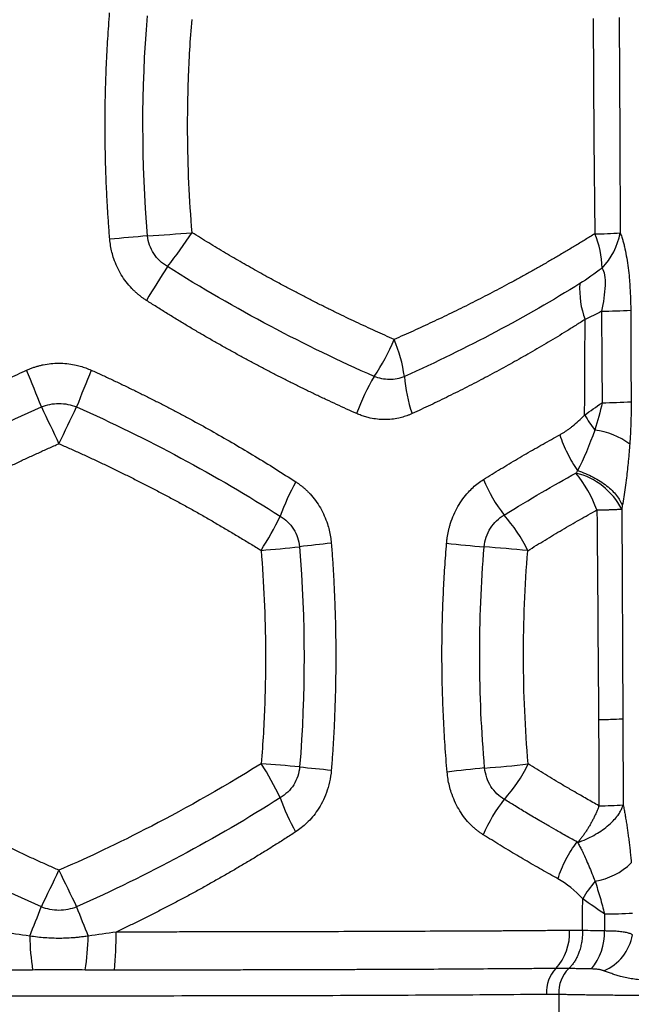
# Model space of a CAD drawing. Units: millimetres. Extents: x 0 to 420, y 0 to 297.
# Drawn here: x 344 to 353, y 146 to 162 of the extents above; entities that cross this region are included whole.
import ezdxf

# ---------------------------------------------------------------- set-up
doc = ezdxf.new("R2010")
doc.units = ezdxf.units.MM

msp = doc.modelspace()

# ---------------------------------------------------------------- linework, layer by layer
at = {"color": 7, "linetype": 'Continuous', "lineweight": 25}
for p, q in [((353.187, 154.05), (353.177, 153.995)), ((353.177, 153.995), (353.195, 150.692)), ((353.195, 150.692), (353.202, 149.331)), ((352.185, 146.349), (352.185, 145.388))]:
    msp.add_line(p, q, dxfattribs=at)
at = {"color": 7, "linetype": 'Continuous', "lineweight": 25, "flags": 128}
for points in [[(352.725, 161.729), (352.74, 159.826), (352.752, 158.332)], [(353.135, 161.744), (353.146, 159.841), (353.154, 158.347)], [(352.861, 157.113), (352.865, 156.305), (352.868, 155.671)], [(353.319, 157.129), (353.323, 156.321), (353.327, 155.686)], [(352.905, 147.613), (352.905, 147.463), (352.906, 147.345)]]:
    msp.add_lwpolyline(points, dxfattribs=at)
at = {"color": 7, "linetype": 'Continuous', "lineweight": 25}
for centre, radius, start, end in [((353.52, 65.342), 93.286, 94.80729, 95.17402), ((341.709, 217.596), 59.431, 273.85303, 274.53277), ((339.692, 162.819), 8.064, 321.6611, 326.3573), ((352.635, 167.101), 8.77, 270.765, 273.3919), ((351.512, 157.785), 1.355, 0.3807, 23.8106), ((352.106, 158.539), 1.065, 315.6111, 349.603), ((355.366, 151.662), 11.193, 146.6433, 149.864), ((353.883, 157.46), 1.369, 176.3321, 200.4121), ((352.749, 167.093), 9.98, 270.6415, 273.2718), ((346.735, 157.832), 3.084, 325.4923, 337.8385), ((347.394, 155.746), 2.382, 8.1528, 22.7711), ((320.206, 146.402), 25.539, 21.1202, 22.5206), ((368.973, 146.161), 26.153, 157.4659, 158.8336), ((352.078, 154.401), 3.269, 148.9981, 160.3497), ((351.947, 156.238), 2.2, 184.0123, 199.5953), ((352.756, 165.769), 10.099, 270.6333, 273.2382), ((656.687, 304.984), 346.51, 205.53722, 205.64344), ((-72.402, 355.058), 462.233, 334.35761, 334.43724), ((354.365, 156.507), 2.049, 210.1651, 218.1609), ((352.6, 154.068), 1.183, 53.5025, 82.5474), ((352.185, 153.476), 1.12, 27.5859, 76.0063), ((350.894, 153.289), 2.015, 20.0672, 39.2009), ((351.093, 152.707), 3.502, 150.6533, 160.3785), ((353.308, 155.433), 2.507, 202.8212, 217.6957), ((343.881, 155.715), 4.32, 326.6979, 334.9068), ((349.525, 152.303), 2.406, 25.5046, 41.5934), ((345.286, 180.685), 27.43, 274.6124, 275.8855), ((350.243, 136.694), 16.843, 95.6015, 97.3148), ((353.497, 181.886), 28.596, 263.8183, 265.0105), ((349.031, 126.558), 26.914, 84.3155, 85.7831), ((343.847, 147.594), 4.36, 25.1167, 33.2141), ((343.051, 93.308), 56.848, 84.9035, 85.5169), ((351.197, 178.322), 28.559, 263.7773, 264.7835), ((352.61, 132.94), 17.049, 95.3634, 97.3618), ((349.859, 165.934), 16.062, 274.1335, 276.5903), ((349.595, 150.99), 2.338, 317.815, 334.3408), ((351.081, 150.605), 3.485, 199.4416, 209.1446), ((353.23, 147.91), 2.43, 141.5567, 156.9315), ((352.7, 158.076), 8.759, 270.7748, 273.2836), ((352.576, 149.198), 1.084, 279.5758, 313.9448), ((-58.549, 341.637), 446.846, 334.281, 334.36314), ((700.085, 319.042), 394.627, 205.63655, 205.72956), ((354.299, 146.835), 2.013, 139.9998, 149.5983), ((319.16, 157.352), 26.667, 337.7732, 338.8376), ((369.74, 157.475), 26.979, 201.1859, 202.2381), ((352.749, 160.393), 12.781, 270.6978, 272.6851), ((339.429, 147.261), 5.779, 354.7044, 0.6683), ((351.534, 147.313), 0.822, 317.2486, 2.8476), ((352.024, 147.315), 0.882, 319.9435, 1.9702), ((352.598, 147.42), 0.762, 292.864, 349.8858), ((348.228, 147.366), 4.383, 181.3265, 188.3413), ((340.364, 147.367), 4.404, 351.6901, 358.6711), ((352.541, 146.381), 0.55, 137.1841, 183.1845), ((352.736, 146.368), 0.552, 135.6465, 181.9129)]:
    msp.add_arc(centre, radius, start, end, dxfattribs=at)
for points, knots in [([(345.108, 158.248), (345.101, 158.328), (345.089, 158.488), (345.073, 158.729), (345.06, 158.97), (345.049, 159.211), (345.042, 159.452), (345.036, 159.694), (345.034, 159.935), (345.034, 160.233), (345.039, 160.587), (345.054, 160.998), (345.075, 161.408), (345.096, 161.682), (345.106, 161.818)], [0, 0, 0, 0, 0.0675559, 0.1350853, 0.2025964, 0.2700975, 0.3375968, 0.4051026, 0.4726231, 0.5401667, 0.6551569, 0.7700988, 0.885033, 1, 1, 1, 1]), ([(346.017, 157.816), (345.931, 157.868), (345.855, 157.938), (345.746, 158.105), (345.711, 158.201), (345.703, 158.3)], [0, 0, 0, 0, 0.5, 0.5, 1, 1, 1, 1]), ([(349.591, 156.668), (349.542, 156.69), (349.443, 156.733), (349.294, 156.801), (349.143, 156.87), (348.99, 156.941), (348.836, 157.014), (348.68, 157.09), (348.523, 157.167), (348.364, 157.246), (348.204, 157.328), (348.043, 157.412), (347.88, 157.498), (347.684, 157.603), (347.455, 157.729), (347.194, 157.877), (346.931, 158.03), (346.668, 158.188), (346.493, 158.297), (346.406, 158.351)], [0, 0, 0, 0, 0.04635, 0.093167, 0.140447, 0.188183, 0.23637, 0.285006, 0.33409, 0.383621, 0.433597, 0.484019, 0.534886, 0.586199, 0.66785, 0.750055, 0.832814, 0.916129, 1, 1, 1, 1]), ([(352.752, 158.332), (352.702, 158.302), (352.604, 158.241), (352.454, 158.15), (352.304, 158.06), (352.154, 157.971), (352.004, 157.884), (351.853, 157.798), (351.702, 157.714), (351.551, 157.63), (351.399, 157.548), (351.248, 157.467), (351.097, 157.388), (350.946, 157.31), (350.794, 157.233), (350.643, 157.158), (350.492, 157.084), (350.341, 157.011), (350.191, 156.94), (350.041, 156.87), (349.891, 156.801), (349.741, 156.734), (349.641, 156.69), (349.591, 156.668)], [0, 0, 0, 0, 0.051883, 0.103338, 0.154363, 0.204959, 0.255125, 0.304862, 0.35417, 0.403049, 0.451501, 0.499528, 0.547131, 0.594312, 0.641073, 0.687415, 0.733336, 0.778837, 0.823916, 0.868572, 0.912805, 0.956614, 1, 1, 1, 1]), ([(353.154, 158.347), (353.158, 158.337), (353.166, 158.316), (353.178, 158.283), (353.191, 158.242), (353.206, 158.191), (353.227, 158.107), (353.251, 157.991), (353.275, 157.839), (353.29, 157.704), (353.3, 157.594), (353.307, 157.497), (353.313, 157.385), (353.318, 157.258), (353.319, 157.172), (353.319, 157.129)], [0, 0, 0, 0, 0.039609, 0.0786262, 0.1171219, 0.1772796, 0.2383377, 0.3632032, 0.4877251, 0.6095487, 0.6706924, 0.7322017, 0.8204659, 0.9095652, 1, 1, 1, 1]), ([(345.686, 157.281), (345.673, 157.291), (345.645, 157.309), (345.605, 157.338), (345.566, 157.369), (345.528, 157.401), (345.491, 157.435), (345.436, 157.491), (345.365, 157.573), (345.287, 157.688), (345.221, 157.81), (345.173, 157.929), (345.141, 158.041), (345.119, 158.144), (345.111, 158.213), (345.108, 158.248)], [0, 0, 0, 0, 0.042728, 0.085368, 0.127988, 0.170656, 0.21344, 0.256405, 0.373884, 0.49218, 0.611608, 0.730795, 0.820927, 0.910461, 1, 1, 1, 1]), ([(349.276, 156.084), (348.733, 156.324), (348.185, 156.588), (347.094, 157.166), (346.551, 157.48), (346.017, 157.816)], [0, 0, 0, 0, 0.5, 0.5, 1, 1, 1, 1]), ([(352.867, 157.794), (352.888, 157.769), (352.901, 157.73), (352.916, 157.635), (352.917, 157.578), (352.909, 157.392), (352.889, 157.252), (352.861, 157.113)], [0, 0, 0, 0, 0.25, 0.25, 0.5, 0.5, 1, 1, 1, 1]), ([(352.517, 157.548), (352.095, 157.287), (351.653, 157.032), (350.73, 156.542), (350.25, 156.306), (349.753, 156.084)], [0, 0, 0, 0, 0.5, 0.5, 1, 1, 1, 1]), ([(349, 155.5), (348.947, 155.523), (348.842, 155.571), (348.683, 155.643), (348.525, 155.717), (348.366, 155.792), (348.207, 155.869), (348.049, 155.947), (347.89, 156.026), (347.731, 156.107), (347.573, 156.189), (347.414, 156.273), (347.256, 156.358), (347.097, 156.444), (346.939, 156.531), (346.782, 156.62), (346.624, 156.711), (346.467, 156.802), (346.31, 156.895), (346.154, 156.99), (345.997, 157.086), (345.842, 157.183), (345.738, 157.249), (345.686, 157.281)], [0, 0, 0, 0, 0.047542, 0.0950736, 0.1425978, 0.1901175, 0.2376356, 0.2851549, 0.3326784, 0.3802088, 0.4277489, 0.4753016, 0.5228695, 0.5704555, 0.6180623, 0.6656927, 0.7133494, 0.7610353, 0.8087532, 0.8565057, 0.9042958, 0.9521263, 1, 1, 1, 1]), ([(352.6, 156.982), (352.551, 156.952), (352.455, 156.89), (352.309, 156.8), (352.165, 156.711), (352.021, 156.625), (351.878, 156.541), (351.736, 156.458), (351.595, 156.378), (351.456, 156.3), (351.267, 156.196), (351.03, 156.068), (350.741, 155.918), (350.452, 155.773), (350.164, 155.634), (349.971, 155.544), (349.875, 155.5)], [0, 0, 0, 0, 0.058683, 0.116406, 0.173167, 0.228965, 0.283799, 0.337669, 0.390572, 0.442509, 0.493479, 0.598656, 0.701898, 0.803203, 0.90257, 1, 1, 1, 1]), ([(343.797, 156.184), (343.814, 156.191), (343.847, 156.206), (343.899, 156.225), (343.951, 156.242), (344.004, 156.257), (344.08, 156.274), (344.181, 156.29), (344.306, 156.296), (344.43, 156.29), (344.543, 156.273), (344.643, 156.248), (344.731, 156.22), (344.788, 156.196), (344.816, 156.184)], [0, 0, 0, 0, 0.052422, 0.104721, 0.157002, 0.209367, 0.261918, 0.380337, 0.499501, 0.617825, 0.735788, 0.824278, 0.912187, 1, 1, 1, 1]), ([(340.573, 154.424), (340.628, 154.46), (340.738, 154.531), (340.905, 154.637), (341.072, 154.741), (341.24, 154.843), (341.408, 154.944), (341.577, 155.043), (341.746, 155.14), (341.915, 155.236), (342.122, 155.351), (342.367, 155.483), (342.651, 155.632), (342.936, 155.776), (343.222, 155.916), (343.508, 156.053), (343.701, 156.14), (343.797, 156.184)], [0, 0, 0, 0, 0.054679, 0.109113, 0.163304, 0.217253, 0.270963, 0.324437, 0.377676, 0.430682, 0.483458, 0.570627, 0.657348, 0.743633, 0.829495, 0.914946, 1, 1, 1, 1]), ([(344.816, 156.184), (344.87, 156.16), (344.978, 156.111), (345.139, 156.036), (345.3, 155.96), (345.461, 155.882), (345.621, 155.803), (345.781, 155.723), (345.941, 155.642), (346.101, 155.559), (346.26, 155.475), (346.476, 155.359), (346.747, 155.208), (347.073, 155.021), (347.398, 154.828), (347.721, 154.629), (347.933, 154.492), (348.04, 154.424)], [0, 0, 0, 0, 0.047647, 0.095432, 0.143356, 0.191422, 0.239631, 0.287985, 0.336486, 0.385137, 0.433938, 0.482892, 0.584488, 0.686982, 0.790388, 0.894722, 1, 1, 1, 1]), ([(349.753, 156.084), (349.678, 156.053), (349.598, 156.036), (349.435, 156.037), (349.353, 156.053), (349.276, 156.084)], [0, 0, 0, 0, 0.5, 0.5, 1, 1, 1, 1]), ([(344.029, 155.605), (344.116, 155.641), (344.211, 155.659), (344.401, 155.659), (344.497, 155.641), (344.584, 155.605)], [0, 0, 0, 0, 0.5, 0.5, 1, 1, 1, 1]), ([(353.327, 155.686), (353.327, 155.569), (353.325, 155.455), (353.317, 155.233), (353.311, 155.125), (353.304, 155.019)], [0, 0, 0, 0, 0.5, 0.5, 1, 1, 1, 1]), ([(340.819, 153.884), (341.324, 154.206), (341.847, 154.512), (342.919, 155.087), (343.469, 155.356), (344.029, 155.605)], [0, 0, 0, 0, 0.5, 0.5, 1, 1, 1, 1]), ([(344.584, 155.605), (345.143, 155.356), (345.693, 155.087), (346.766, 154.512), (347.288, 154.206), (347.794, 153.883)], [0, 0, 0, 0, 0.5, 0.5, 1, 1, 1, 1]), ([(349.875, 155.5), (349.861, 155.494), (349.833, 155.481), (349.791, 155.465), (349.748, 155.451), (349.705, 155.439), (349.64, 155.423), (349.552, 155.409), (349.439, 155.403), (349.326, 155.409), (349.227, 155.425), (349.142, 155.446), (349.07, 155.47), (349.023, 155.49), (349, 155.5)], [0, 0, 0, 0, 0.050834, 0.101253, 0.151333, 0.201154, 0.250796, 0.375258, 0.5015, 0.627346, 0.75146, 0.833524, 0.916251, 1, 1, 1, 1]), ([(352.202, 155.167), (352.215, 155.174), (352.243, 155.19), (352.284, 155.215), (352.324, 155.242), (352.364, 155.271), (352.423, 155.317), (352.501, 155.384), (352.562, 155.446), (352.593, 155.477)], [0, 0, 0, 0, 0.096483, 0.193684, 0.291692, 0.390593, 0.490469, 0.738864, 1, 1, 1, 1]), ([(350.997, 154.461), (351.043, 154.489), (351.133, 154.545), (351.268, 154.627), (351.403, 154.708), (351.537, 154.788), (351.671, 154.867), (351.804, 154.944), (351.937, 155.019), (352.07, 155.094), (352.158, 155.142), (352.202, 155.167)], [0, 0, 0, 0, 0.110883, 0.221807, 0.332779, 0.443806, 0.554895, 0.666052, 0.777284, 0.888598, 1, 1, 1, 1]), ([(352.202, 155.167), (352.233, 155.069), (352.273, 154.97), (352.368, 154.778), (352.423, 154.685), (352.483, 154.602)], [0, 0, 0, 0, 0.5, 0.5, 1, 1, 1, 1]), ([(341.12, 153.344), (341.177, 153.379), (341.289, 153.449), (341.458, 153.552), (341.628, 153.653), (341.797, 153.752), (341.966, 153.85), (342.135, 153.945), (342.304, 154.039), (342.473, 154.131), (342.642, 154.221), (342.81, 154.31), (342.978, 154.396), (343.146, 154.481), (343.313, 154.564), (343.48, 154.645), (343.646, 154.725), (343.812, 154.803), (343.977, 154.878), (344.142, 154.953), (344.252, 155.001), (344.306, 155.025)], [0, 0, 0, 0, 0.05593, 0.111494, 0.166692, 0.221522, 0.275984, 0.330078, 0.383805, 0.437164, 0.490158, 0.542786, 0.595048, 0.646945, 0.698476, 0.749642, 0.800443, 0.85088, 0.900954, 0.950662, 1, 1, 1, 1]), ([(344.306, 155.025), (344.362, 155.001), (344.474, 154.952), (344.641, 154.876), (344.808, 154.799), (344.976, 154.72), (345.144, 154.64), (345.312, 154.558), (345.48, 154.474), (345.648, 154.389), (345.816, 154.302), (345.984, 154.214), (346.152, 154.124), (346.321, 154.032), (346.489, 153.939), (346.657, 153.843), (346.824, 153.747), (346.992, 153.648), (347.159, 153.548), (347.326, 153.447), (347.437, 153.378), (347.492, 153.344)], [0, 0, 0, 0, 0.050214, 0.100697, 0.151447, 0.202464, 0.253746, 0.305296, 0.357113, 0.409199, 0.461554, 0.514178, 0.567072, 0.620236, 0.673671, 0.727377, 0.781356, 0.835606, 0.89013, 0.944928, 1, 1, 1, 1]), ([(353.304, 155.019), (353.302, 154.989), (353.297, 154.93), (353.29, 154.842), (353.28, 154.737), (353.268, 154.618), (353.252, 154.478), (353.233, 154.335), (353.212, 154.189), (353.195, 154.096), (353.187, 154.05)], [0, 0, 0, 0, 0.085971, 0.172217, 0.258802, 0.395806, 0.529658, 0.687579, 0.844203, 1, 1, 1, 1]), ([(352.483, 154.602), (352.567, 154.573), (352.65, 154.538), (352.804, 154.457), (352.876, 154.412), (353.001, 154.314), (353.054, 154.262), (353.138, 154.156), (353.168, 154.102), (353.187, 154.05)], [0, 0, 0, 0, 0.25, 0.25, 0.5, 0.5, 0.75, 0.75, 1, 1, 1, 1]), ([(348.04, 154.424), (348.054, 154.415), (348.081, 154.396), (348.12, 154.367), (348.159, 154.336), (348.196, 154.303), (348.232, 154.269), (348.286, 154.212), (348.354, 154.129), (348.429, 154.014), (348.492, 153.892), (348.537, 153.773), (348.568, 153.662), (348.589, 153.56), (348.596, 153.49), (348.599, 153.456)], [0, 0, 0, 0, 0.043317, 0.086528, 0.129706, 0.172921, 0.216244, 0.259746, 0.377694, 0.49656, 0.615055, 0.733366, 0.822696, 0.911377, 1, 1, 1, 1]), ([(350.418, 153.456), (350.419, 153.474), (350.423, 153.51), (350.43, 153.563), (350.44, 153.616), (350.451, 153.668), (350.464, 153.72), (350.488, 153.801), (350.528, 153.907), (350.593, 154.036), (350.67, 154.155), (350.752, 154.256), (350.834, 154.338), (350.913, 154.405), (350.969, 154.442), (350.997, 154.461)], [0, 0, 0, 0, 0.043055, 0.086028, 0.128996, 0.172034, 0.215221, 0.25863, 0.375065, 0.491989, 0.611253, 0.72978, 0.820241, 0.910073, 1, 1, 1, 1]), ([(351.697, 153.339), (351.742, 153.367), (351.833, 153.424), (351.969, 153.507), (352.105, 153.589), (352.241, 153.669), (352.378, 153.749), (352.514, 153.828), (352.651, 153.905), (352.741, 153.955), (352.787, 153.981)], [0, 0, 0, 0, 0.122712, 0.246076, 0.370092, 0.494758, 0.620079, 0.746059, 0.872699, 1, 1, 1, 1]), ([(352.787, 153.981), (352.801, 153.981), (352.829, 153.981), (352.868, 153.982), (352.905, 153.983), (352.94, 153.984), (352.972, 153.985), (353.002, 153.986), (353.038, 153.988), (353.078, 153.989), (353.119, 153.991), (353.152, 153.993), (353.169, 153.994), (353.177, 153.995)], [0, 0, 0, 0, 0.07533, 0.149326, 0.222004, 0.293387, 0.363501, 0.432376, 0.500044, 0.628389, 0.754302, 0.878066, 1, 1, 1, 1]), ([(347.794, 153.883), (347.879, 153.833), (347.952, 153.762), (348.058, 153.595), (348.09, 153.498), (348.099, 153.399)], [0, 0, 0, 0, 0.5, 0.5, 1, 1, 1, 1]), ([(351.01, 153.399), (351.019, 153.504), (351.054, 153.607), (351.165, 153.781), (351.24, 153.852), (351.324, 153.9)], [0, 0, 0, 0, 0.5, 0.5, 1, 1, 1, 1]), ([(348.599, 153.456), (348.606, 153.377), (348.618, 153.218), (348.633, 152.979), (348.645, 152.741), (348.655, 152.503), (348.663, 152.265), (348.668, 152.026), (348.67, 151.788), (348.67, 151.55), (348.668, 151.311), (348.663, 151.073), (348.655, 150.835), (348.646, 150.596), (348.633, 150.358), (348.618, 150.12), (348.606, 149.961), (348.6, 149.881)], [0, 0, 0, 0, 0.066797, 0.13354, 0.200237, 0.266896, 0.333526, 0.400134, 0.466728, 0.533318, 0.599911, 0.666516, 0.73314, 0.799792, 0.866481, 0.933214, 1, 1, 1, 1]), ([(350.426, 149.848), (350.42, 149.918), (350.408, 150.059), (350.392, 150.272), (350.379, 150.484), (350.368, 150.697), (350.359, 150.909), (350.352, 151.122), (350.347, 151.336), (350.344, 151.605), (350.344, 151.931), (350.352, 152.313), (350.367, 152.695), (350.388, 153.076), (350.408, 153.33), (350.418, 153.456)], [0, 0, 0, 0, 0.058907, 0.117815, 0.176733, 0.235669, 0.294631, 0.353625, 0.41266, 0.471744, 0.577474, 0.68312, 0.788727, 0.894339, 1, 1, 1, 1]), ([(351.017, 149.914), (350.966, 150.492), (350.94, 151.073), (350.938, 152.237), (350.962, 152.819), (351.01, 153.399)], [0, 0, 0, 0, 0.5, 0.5, 1, 1, 1, 1]), ([(351.702, 149.978), (351.655, 150.536), (351.63, 151.097), (351.628, 152.219), (351.651, 152.78), (351.697, 153.339)], [0, 0, 0, 0, 0.5, 0.5, 1, 1, 1, 1]), ([(352.813, 150.677), (352.904, 150.679), (352.985, 150.681), (353.115, 150.686), (353.164, 150.689), (353.195, 150.691)], [0, 0, 0, 0, 0.5, 0.5, 1, 1, 1, 1]), ([(352.813, 150.68), (352.814, 150.452), (352.816, 149.999), (352.818, 149.545), (352.819, 149.319)], [0, 0, 0, 0, 0.501279, 1, 1, 1, 1]), ([(344.307, 148.302), (344.249, 148.328), (344.135, 148.378), (343.963, 148.456), (343.789, 148.535), (343.615, 148.617), (343.441, 148.701), (343.265, 148.787), (343.089, 148.874), (342.912, 148.964), (342.734, 149.056), (342.556, 149.151), (342.377, 149.247), (342.198, 149.345), (342.019, 149.446), (341.839, 149.549), (341.659, 149.654), (341.478, 149.761), (341.298, 149.871), (341.178, 149.945), (341.118, 149.982)], [0, 0, 0, 0, 0.0515006, 0.1034846, 0.1559488, 0.2088898, 0.2623043, 0.3161926, 0.3705559, 0.4253952, 0.4807109, 0.5365031, 0.5927716, 0.6495161, 0.7067371, 0.7644349, 0.8226097, 0.8812621, 0.9403923, 1, 1, 1, 1]), ([(347.495, 149.982), (346.82, 149.561), (346.204, 149.222), (345.131, 148.673), (344.673, 148.463), (344.307, 148.302)], [0, 0, 0, 0, 0.5, 0.5, 1, 1, 1, 1]), ([(348.101, 149.931), (348.093, 149.832), (348.06, 149.734), (347.953, 149.566), (347.88, 149.495), (347.795, 149.445)], [0, 0, 0, 0, 0.5, 0.5, 1, 1, 1, 1]), ([(351.327, 149.42), (351.245, 149.468), (351.171, 149.538), (351.062, 149.708), (351.027, 149.81), (351.017, 149.914)], [0, 0, 0, 0, 0.5, 0.5, 1, 1, 1, 1]), ([(352.819, 149.319), (352.787, 149.336), (352.722, 149.372), (352.625, 149.427), (352.52, 149.488), (352.394, 149.561), (352.21, 149.668), (351.975, 149.808), (351.793, 149.922), (351.702, 149.978)], [0, 0, 0, 0, 0.0886118, 0.1771731, 0.2656818, 0.3744295, 0.5183079, 0.7605966, 1, 1, 1, 1]), ([(348.6, 149.881), (348.59, 149.749), (348.561, 149.631), (348.485, 149.421), (348.436, 149.33), (348.331, 149.172), (348.274, 149.106), (348.157, 148.993), (348.097, 148.946), (348.037, 148.907)], [0, 0, 0, 0, 0.25, 0.25, 0.5, 0.5, 0.75, 0.75, 1, 1, 1, 1]), ([(350.995, 148.862), (350.982, 148.87), (350.955, 148.887), (350.916, 148.916), (350.878, 148.946), (350.841, 148.978), (350.806, 149.011), (350.751, 149.067), (350.682, 149.15), (350.606, 149.267), (350.541, 149.393), (350.493, 149.516), (350.46, 149.632), (350.438, 149.739), (350.43, 149.811), (350.426, 149.848)], [0, 0, 0, 0, 0.043364, 0.086613, 0.129826, 0.173083, 0.216462, 0.260042, 0.37768, 0.496226, 0.614583, 0.73275, 0.822286, 0.91115, 1, 1, 1, 1]), ([(344.029, 147.725), (343.47, 147.973), (342.919, 148.242), (341.847, 148.816), (341.324, 149.122), (340.818, 149.445)], [0, 0, 0, 0, 0.5, 0.5, 1, 1, 1, 1]), ([(347.795, 149.445), (347.289, 149.122), (346.766, 148.816), (345.693, 148.242), (345.143, 147.973), (344.584, 147.725)], [0, 0, 0, 0, 0.5, 0.5, 1, 1, 1, 1]), ([(352.481, 148.745), (352.443, 148.766), (352.342, 148.821), (352.194, 148.904), (352.033, 148.996), (351.869, 149.092), (351.689, 149.198), (351.503, 149.311), (351.384, 149.385), (351.327, 149.42)], [0, 0, 0, 0, 0.101101, 0.266704, 0.391044, 0.519642, 0.695396, 0.855518, 1, 1, 1, 1]), ([(352.482, 148.74), (352.483, 148.74), (352.573, 148.772), (352.702, 148.829), (352.852, 148.919), (352.955, 148.996), (353.041, 149.076), (353.106, 149.152), (353.15, 149.217), (353.181, 149.275), (353.195, 149.313), (353.202, 149.331)], [0, 0, 0, 0, 0.002688, 0.251629, 0.376343, 0.501057, 0.636608, 0.750482, 0.839626, 0.922791, 1, 1, 1, 1]), ([(352.819, 149.318), (352.812, 149.301), (352.8, 149.267), (352.778, 149.216), (352.756, 149.165), (352.731, 149.115), (352.705, 149.065), (352.678, 149.016), (352.649, 148.968), (352.619, 148.921), (352.587, 148.874), (352.554, 148.829), (352.521, 148.785), (352.497, 148.756), (352.486, 148.742)], [0, 0, 0, 0, 0.083294, 0.166596, 0.249904, 0.33322, 0.416542, 0.499872, 0.583209, 0.666553, 0.749904, 0.833262, 0.916628, 1, 1, 1, 1]), ([(353.202, 149.331), (353.207, 149.306), (353.216, 149.257), (353.23, 149.181), (353.243, 149.103), (353.256, 149.023), (353.268, 148.942), (353.279, 148.859), (353.29, 148.774), (353.301, 148.687), (353.311, 148.599), (353.32, 148.509), (353.326, 148.448), (353.329, 148.417)], [0, 0, 0, 0, 0.088794, 0.177794, 0.267073, 0.356706, 0.446766, 0.537323, 0.628449, 0.720213, 0.812682, 0.905923, 1, 1, 1, 1]), ([(348.037, 148.907), (347.983, 148.872), (347.875, 148.802), (347.711, 148.698), (347.547, 148.596), (347.382, 148.495), (347.217, 148.396), (347.051, 148.299), (346.885, 148.203), (346.719, 148.109), (346.552, 148.016), (346.385, 147.924), (346.217, 147.835), (346.05, 147.746), (345.882, 147.66), (345.714, 147.575), (345.545, 147.491), (345.377, 147.409), (345.264, 147.356), (345.208, 147.329)], [0, 0, 0, 0, 0.060757, 0.121263, 0.18152, 0.24153, 0.301295, 0.360816, 0.420096, 0.479137, 0.537939, 0.596505, 0.654836, 0.712934, 0.770802, 0.82844, 0.885852, 0.943038, 1, 1, 1, 1]), ([(352.171, 148.168), (352.128, 148.192), (352.043, 148.24), (351.914, 148.313), (351.784, 148.387), (351.654, 148.463), (351.523, 148.54), (351.391, 148.618), (351.26, 148.698), (351.128, 148.779), (351.039, 148.834), (350.995, 148.862)], [0, 0, 0, 0, 0.111324, 0.222583, 0.333782, 0.444926, 0.556019, 0.667068, 0.778078, 0.889053, 1, 1, 1, 1]), ([(352.171, 148.168), (352.204, 148.269), (352.247, 148.372), (352.35, 148.57), (352.41, 148.664), (352.474, 148.748)], [0, 0, 0, 0, 0.5, 0.5, 1, 1, 1, 1]), ([(352.481, 148.745), (352.492, 148.724), (352.514, 148.683), (352.544, 148.626), (352.576, 148.56), (352.614, 148.477), (352.66, 148.37), (352.709, 148.252), (352.741, 148.17), (352.757, 148.129)], [0, 0, 0, 0, 0.113522, 0.221241, 0.301172, 0.45004, 0.629701, 0.81299, 1, 1, 1, 1]), ([(352.757, 148.129), (352.785, 148.044), (352.812, 147.958), (352.862, 147.785), (352.885, 147.698), (352.905, 147.613)], [0, 0, 0, 0, 0.5, 0.5, 1, 1, 1, 1]), ([(344.584, 147.725), (344.497, 147.689), (344.402, 147.67), (344.212, 147.67), (344.116, 147.689), (344.029, 147.725)], [0, 0, 0, 0, 0.5, 0.5, 1, 1, 1, 1]), ([(352.355, 147.353), (352.307, 147.353), (352.213, 147.352), (352.076, 147.351), (351.947, 147.35), (351.827, 147.349), (351.717, 147.348), (351.616, 147.348), (351.525, 147.347), (351.444, 147.346), (351.372, 147.346), (351.311, 147.345), (351.084, 147.344), (350.681, 147.342), (350.134, 147.34), (349.538, 147.337), (348.905, 147.335), (348.272, 147.333), (347.782, 147.332), (347.426, 147.331), (347.113, 147.331), (346.799, 147.33), (346.483, 147.33), (346.166, 147.329), (345.847, 147.329), (345.528, 147.329), (345.315, 147.329), (345.208, 147.329)], [0, 0, 0, 0, 0.0238, 0.045996, 0.066587, 0.085574, 0.102958, 0.118737, 0.132913, 0.145485, 0.156453, 0.165818, 0.17358, 0.260437, 0.347312, 0.412129, 0.514943, 0.610962, 0.67022, 0.711447, 0.75267, 0.793892, 0.835114, 0.876336, 0.917556, 0.958778, 1, 1, 1, 1]), ([(352.56, 147.352), (352.56, 147.339), (352.56, 147.313), (352.558, 147.274), (352.555, 147.234), (352.55, 147.195), (352.543, 147.156), (352.535, 147.117), (352.526, 147.079), (352.515, 147.041), (352.5, 146.998), (352.48, 146.948), (352.452, 146.893), (352.42, 146.842), (352.383, 146.794), (352.356, 146.767), (352.342, 146.753)], [0, 0, 0, 0, 0.0534587, 0.107635, 0.1624552, 0.2178393, 0.273702, 0.3299532, 0.3864989, 0.4432422, 0.5000839, 0.5916484, 0.6880897, 0.7888084, 0.8930656, 1, 1, 1, 1]), ([(353.348, 147.287), (353.342, 147.29), (353.33, 147.296), (353.308, 147.304), (353.283, 147.312), (353.254, 147.319), (353.22, 147.326), (353.181, 147.332), (353.137, 147.336), (353.088, 147.34), (353.033, 147.343), (352.972, 147.345), (352.928, 147.345), (352.906, 147.345)], [0, 0, 0, 0, 0.071032, 0.14609, 0.22516, 0.308202, 0.395173, 0.486091, 0.580974, 0.67983, 0.782653, 0.8894, 1, 1, 1, 1]), ([(344.767, 147.265), (344.743, 147.261), (344.696, 147.255), (344.626, 147.246), (344.54, 147.238), (344.439, 147.231), (344.321, 147.228), (344.203, 147.23), (344.086, 147.236), (343.967, 147.248), (343.887, 147.259), (343.846, 147.265)], [0, 0, 0, 0, 0.0787304, 0.1550183, 0.2285167, 0.3583546, 0.4856362, 0.610723, 0.7384521, 0.8652003, 1, 1, 1, 1]), ([(343.891, 146.73), (343.815, 146.73), (343.661, 146.728), (343.507, 146.728), (343.43, 146.728)], [0, 0, 0, 0, 0.49688, 1, 1, 1, 1]), ([(344.722, 146.73), (344.657, 146.731), (344.522, 146.733), (344.32, 146.734), (344.153, 146.733), (344.011, 146.732), (343.936, 146.731), (343.891, 146.73)], [0, 0, 0, 0, 0.236101, 0.486229, 0.730956, 0.836728, 1, 1, 1, 1]), ([(345.184, 146.728), (345.106, 146.728), (344.953, 146.728), (344.799, 146.73), (344.722, 146.73)], [0, 0, 0, 0, 0.503023, 1, 1, 1, 1]), ([(352.138, 146.755), (352.09, 146.754), (351.997, 146.753), (351.861, 146.752), (351.733, 146.751), (351.612, 146.75), (351.5, 146.749), (351.397, 146.748), (351.302, 146.748), (351.216, 146.747), (351.14, 146.747), (350.907, 146.745), (350.509, 146.742), (350.053, 146.74), (349.663, 146.738), (349.367, 146.737), (349.049, 146.736), (348.672, 146.734), (348.21, 146.733), (347.809, 146.732), (347.56, 146.731), (347.456, 146.731), (347.323, 146.731), (347.16, 146.73), (346.968, 146.73), (346.745, 146.73), (346.492, 146.729), (346.209, 146.729), (345.895, 146.729), (345.55, 146.728), (345.309, 146.728), (345.184, 146.728)], [0, 0, 0, 0, 0.024158, 0.046808, 0.067948, 0.087578, 0.105697, 0.122306, 0.137404, 0.150992, 0.163069, 0.173636, 0.260523, 0.347407, 0.378258, 0.43233, 0.476086, 0.514963, 0.592592, 0.670218, 0.680436, 0.694607, 0.712729, 0.734804, 0.760832, 0.790813, 0.824746, 0.862631, 0.904469, 0.950259, 1, 1, 1, 1]), ([(352.699, 146.747), (352.673, 146.747), (352.622, 146.748), (352.547, 146.749), (352.475, 146.751), (352.407, 146.752), (352.363, 146.753), (352.342, 146.753)], [0, 0, 0, 0, 0.213008, 0.419506, 0.619501, 0.812997, 1, 1, 1, 1]), ([(352.894, 146.719), (352.888, 146.721), (352.876, 146.725), (352.857, 146.73), (352.836, 146.735), (352.804, 146.74), (352.759, 146.745), (352.719, 146.746), (352.699, 146.747)], [0, 0, 0, 0, 0.105401, 0.214449, 0.32751, 0.444907, 0.718492, 1, 1, 1, 1]), ([(353.605, 146.571), (353.588, 146.57), (353.554, 146.57), (353.503, 146.572), (353.453, 146.576), (353.402, 146.581), (353.336, 146.591), (353.254, 146.606), (353.166, 146.628), (353.087, 146.65), (353.018, 146.673), (352.953, 146.696), (352.913, 146.711), (352.894, 146.719)], [0, 0, 0, 0, 0.061136, 0.123032, 0.185753, 0.249363, 0.313918, 0.44125, 0.575332, 0.680689, 0.786954, 0.896174, 1, 1, 1, 1]), ([(336.62, 146.351), (337.16, 146.346), (337.737, 146.341), (338.947, 146.335), (339.58, 146.332), (340.886, 146.328), (341.558, 146.327), (342.922, 146.325), (343.614, 146.325), (344.998, 146.325), (345.69, 146.325), (347.055, 146.327), (347.728, 146.328), (349.033, 146.332), (349.666, 146.335), (350.876, 146.341), (351.452, 146.346), (351.992, 146.351)], [0, 0, 0, 0, 0.125, 0.125, 0.25, 0.25, 0.375, 0.375, 0.5, 0.5, 0.625, 0.625, 0.75, 0.75, 0.875, 0.875, 1, 1, 1, 1]), ([(352.185, 146.349), (352.215, 146.349), (352.276, 146.347), (352.371, 146.346), (352.469, 146.344), (352.571, 146.342), (352.675, 146.341), (352.783, 146.339), (352.894, 146.338), (353.008, 146.337), (353.126, 146.335), (353.247, 146.334), (353.371, 146.333), (353.499, 146.332), (353.629, 146.331), (353.763, 146.33), (353.9, 146.329), (354.04, 146.328), (354.182, 146.328), (354.279, 146.327), (354.328, 146.327)], [0, 0, 0, 0, 0.0489427, 0.0986919, 0.1492306, 0.2005403, 0.2526109, 0.3054475, 0.3590574, 0.4134477, 0.4686204, 0.5245725, 0.5813005, 0.638801, 0.6970726, 0.7561143, 0.8159254, 0.8765072, 0.9378639, 1, 1, 1, 1])]:
    msp.add_open_spline(points, degree=3, knots=knots, dxfattribs=at)
for points in [[(345.703, 158.3), (345.607, 159.452), (345.606, 160.613), (345.701, 161.766)], [(346.406, 158.351), (346.384, 158.609), (346.35, 159.132), (346.33, 159.922), (346.341, 160.762), (346.377, 161.387), (346.404, 161.713)], [(352.867, 157.794), (352.75, 157.702), (352.633, 157.62), (352.517, 157.548)], [(352.861, 157.113), (352.774, 157.065), (352.687, 157.021), (352.6, 156.982)], [(352.593, 155.477), (352.595, 155.979), (352.598, 156.481), (352.6, 156.982)], [(352.593, 155.477), (352.682, 155.541), (352.773, 155.606), (352.868, 155.671)], [(352.868, 155.671), (352.838, 155.529), (352.798, 155.384), (352.754, 155.241)], [(352.754, 155.241), (352.666, 154.998), (352.576, 154.784), (352.483, 154.602)], [(351.324, 153.9), (351.73, 154.152), (352.108, 154.371), (352.456, 154.563)], [(352.483, 154.602), (352.474, 154.589), (352.465, 154.576), (352.456, 154.563)], [(352.787, 153.981), (352.796, 152.88), (352.804, 151.78), (352.813, 150.68)], [(347.492, 153.344), (347.514, 153.086), (347.548, 152.563), (347.568, 151.774), (347.557, 150.933), (347.522, 150.308), (347.495, 149.982)], [(348.099, 153.399), (348.193, 152.246), (348.194, 151.085), (348.101, 149.931)], [(352.562, 147.853), (352.441, 147.983), (352.312, 148.09), (352.171, 148.168)], [(352.56, 147.352), (352.561, 147.519), (352.562, 147.686), (352.562, 147.853)], [(352.905, 147.613), (352.795, 147.687), (352.68, 147.767), (352.562, 147.853)], [(343.846, 147.265), (343.697, 147.285), (343.55, 147.306), (343.405, 147.329)], [(345.208, 147.329), (345.063, 147.306), (344.916, 147.285), (344.767, 147.265)], [(352.56, 147.352), (352.493, 147.354), (352.424, 147.354), (352.355, 147.353)], [(352.906, 147.345), (352.787, 147.347), (352.671, 147.35), (352.56, 147.352)], [(352.342, 146.753), (352.274, 146.755), (352.206, 146.755), (352.138, 146.755)], [(351.992, 146.351), (352.057, 146.351), (352.122, 146.351), (352.185, 146.349)]]:
    msp.add_open_spline(points, degree=3, dxfattribs=at)

doc.saveas('drawing.dxf')
